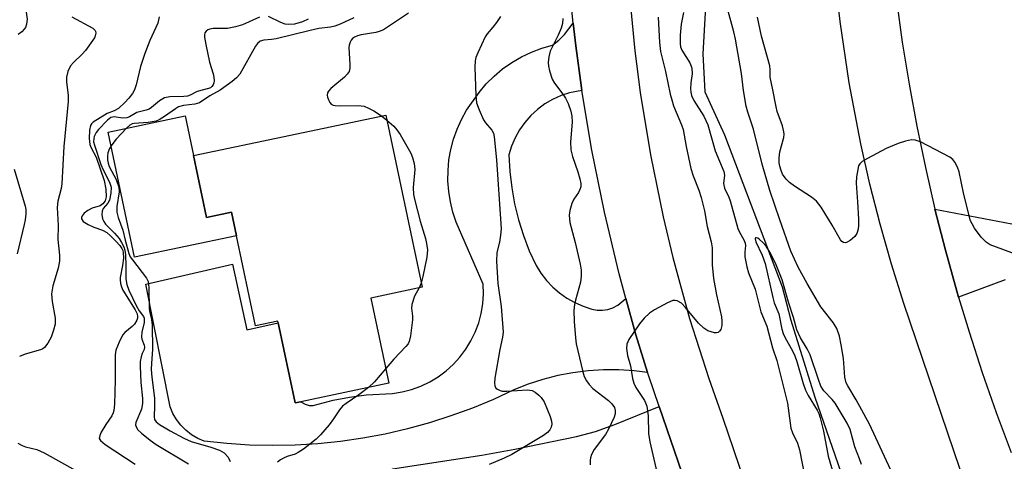
# Model space of a CAD drawing. Units: inches. Extents: x 1279759 to 1285759, y 473453 to 477454.
# Drawn here: x 1282154 to 1282385, y 474155 to 474259 of the extents above; entities that cross this region are included whole.
import ezdxf

# ---------------------------------------------------------------- set-up
doc = ezdxf.new("R2010")
doc.units = ezdxf.units.IN
doc.header["$MEASUREMENT"] = 0
for name, color, linetype in [('BLDG-Footprint', 5, 'Continuous'), ('CULTRL-Pad', 6, 'Continuous'), ('HYDRO-Single Line Stream', 4, 'Continuous'), ('TRANS-Driveway', 251, 'Continuous'), ('TRANS-Road', 130, 'Continuous'), ('Undefined', 1, 'Continuous')]:
    doc.layers.add(name, color=color, linetype=linetype)

msp = doc.modelspace()

# ---------------------------------------------------------------- linework, layer by layer
at = {"layer": 'BLDG-Footprint', "elevation": 252.8}
msp.add_lwpolyline([(1282240.01, 474236.47), (1282248.56, 474195.99), (1282236.5, 474193.44), (1282240.72, 474173.49), (1282220.04, 474169.12), (1282218.73, 474168.84), (1282214.76, 474187.65), (1282214.67, 474188.05), (1282209.44, 474186.94), (1282204.96, 474208.11), (1282203.79, 474213.65), (1282197.89, 474212.41), (1282194.82, 474226.92)], close=True, dxfattribs=at)
at = {"layer": 'CULTRL-Pad'}
msp.add_lwpolyline([(1282194.82, 474226.92), (1282197.89, 474212.4), (1282203.79, 474213.65), (1282204.96, 474208.11), (1282180.97, 474203.04), (1282174.76, 474232.42), (1282192.85, 474236.25)], close=True, dxfattribs=at)
at = {"layer": 'HYDRO-Single Line Stream'}
msp.add_lwpolyline([(1282320.1, 474347.45), (1282319.85, 474342.18), (1282318.64, 474329.76), (1282317.72, 474307.41), (1282314.53, 474250.87), (1282314.99, 474241.88), (1282319.64, 474231.81), (1282333.15, 474196.07), (1282335.17, 474188.24), (1282340.86, 474170.2), (1282346.92, 474152.59), (1282355.57, 474124.79), (1282363.85, 474101.98), (1282369.74, 474086.98), (1282373.99, 474075.64), (1282376.72, 474069.13)], dxfattribs=at)
at = {"layer": 'TRANS-Driveway'}
for points in [[(1282286.1, 474242.21), (1282283.22, 474241.69), (1282281.19, 474241.02), (1282279.23, 474240.14), (1282277.39, 474239.06), (1282275.67, 474237.79), (1282274.09, 474236.34), (1282272.68, 474234.73), (1282271.45, 474232.98), (1282270.41, 474231.1), (1282269.58, 474229.13), (1282268.97, 474227.08), (1282269.16, 474223.23), (1282269.6, 474219.4), (1282270.28, 474215.61), (1282271.19, 474211.87), (1282272.34, 474208.19), (1282273.73, 474204.59), (1282275.34, 474201.09), (1282276.47, 474199.29), (1282277.77, 474197.6), (1282279.24, 474196.06), (1282280.85, 474194.66), (1282282.59, 474193.44), (1282284.44, 474192.39), (1282286.39, 474191.53), (1282288.41, 474190.87), (1282289.66, 474190.64), (1282290.94, 474190.63), (1282292.19, 474190.81), (1282293.4, 474191.2), (1282294.54, 474191.77), (1282296.41, 474193.35), (1282298.79, 474184.82), (1282301.53, 474175.94), (1282298.41, 474176.34), (1282294.8, 474176.58), (1282291.19, 474176.59), (1282287.58, 474176.38), (1282283.99, 474175.93), (1282280.44, 474175.26), (1282276.94, 474174.36), (1282273.5, 474173.25), (1282270.14, 474171.92), (1282265.29, 474169.67), (1282260.36, 474167.62), (1282255.34, 474165.77), (1282250.26, 474164.14), (1282245.1, 474162.72), (1282239.9, 474161.52), (1282234.64, 474160.53), (1282229.36, 474159.77), (1282224.04, 474159.23), (1282218.71, 474158.91), (1282213.36, 474158.81), (1282208.02, 474158.93), (1282202.69, 474159.28), (1282197.38, 474159.85), (1282195.83, 474160.51), (1282194.38, 474161.36), (1282193.05, 474162.39), (1282191.87, 474163.57), (1282190.84, 474164.9), (1282189.99, 474166.35), (1282189.33, 474167.9), (1282183.63, 474196.74), (1282203.97, 474201.42), (1282207.37, 474186.02), (1282214.76, 474187.65), (1282218.73, 474168.84), (1282220.04, 474169.12), (1282221.06, 474168.5), (1282221.98, 474168.26), (1282222.93, 474168.22), (1282227.65, 474169.44), (1282231.49, 474170.21), (1282235.38, 474170.7), (1282241.59, 474171.06), (1282243.87, 474171.42), (1282246.1, 474172), (1282248.26, 474172.79), (1282250.34, 474173.79), (1282252.32, 474174.98), (1282254.17, 474176.35), (1282255.88, 474177.89), (1282257.44, 474179.59), (1282258.83, 474181.43), (1282260.03, 474183.4), (1282261.04, 474185.47), (1282261.85, 474187.63), (1282262.44, 474189.86), (1282262.83, 474192.13), (1282262.99, 474194.43), (1282262.93, 474196.74), (1282256.58, 474211.26), (1282255.79, 474213.62), (1282255.19, 474216.04), (1282254.8, 474218.5), (1282254.62, 474220.98), (1282254.64, 474223.47), (1282254.87, 474225.95), (1282255.31, 474228.4), (1282255.94, 474230.8), (1282256.78, 474233.15), (1282257.81, 474235.42), (1282259.02, 474237.59), (1282261.93, 474241.79), (1282263.62, 474243.78), (1282265.47, 474245.63), (1282267.48, 474247.31), (1282269.61, 474248.82), (1282271.87, 474250.14), (1282274.23, 474251.26), (1282276.68, 474252.19), (1282279.19, 474252.9), (1282280.67, 474254.06), (1282282.01, 474255.37), (1282284.06, 474258.07), (1282284.69, 474252.7), (1282286, 474242.87)], [(1282312.32, 474144.5), (1282306.94, 474145.63), (1282303.55, 474146.09), (1282302.09, 474146.11), (1282296.4, 474145.37), (1282291.48, 474144.25), (1282284.4, 474142.33), (1282280.3, 474141.04), (1282278.22, 474140.39), (1282264.48, 474135.51), (1282249.53, 474130.15), (1282241.58, 474153.31), (1282262.62, 474156.55), (1282270.37, 474157.94), (1282284.82, 474160.97), (1282289.3, 474162.15), (1282293.82, 474163.76), (1282304.24, 474167.99)]]:
    msp.add_lwpolyline(points, close=True, dxfattribs=at)
msp.add_lwpolyline([(1282385.53, 474197.73), (1282374.61, 474193.65), (1282374.2, 474195.07), (1282371.51, 474204.69), (1282369.05, 474214.37), (1282390.43, 474210.3)], dxfattribs=at)
at = {"layer": 'TRANS-Road'}
for points in [[(1282312.32, 474144.5), (1282304.24, 474167.99), (1282301.71, 474175.35), (1282301.53, 474175.94), (1282298.79, 474184.82), (1282296.41, 474193.35), (1282294.83, 474199.16), (1282291.38, 474213.62), (1282288.43, 474228.2), (1282286.1, 474242.21), (1282286, 474242.87), (1282284.69, 474252.7), (1282284.06, 474258.07), (1282283.09, 474267.48)], [(1282297.14, 474266.28), (1282298.55, 474251.52), (1282299.82, 474241.72), (1282302.21, 474227.09), (1282305.18, 474212.57), (1282307.48, 474202.96), (1282311.4, 474188.67), (1282315.9, 474174.54), (1282319.21, 474165.23), (1282351.05, 474071.85)], [(1282397, 474088.34), (1282361.71, 474192.19), (1282358.81, 474201.46), (1282356.17, 474210.8), (1282353.78, 474220.21), (1282351.65, 474229.69), (1282348.93, 474244), (1282346.78, 474258.41), (1282345.68, 474268.05)], [(1282360, 474263.46), (1282361.38, 474253.57), (1282362.97, 474243.71), (1282364.78, 474233.88), (1282366.81, 474224.1), (1282369.05, 474214.37), (1282371.51, 474204.69), (1282374.2, 474195.07), (1282374.61, 474193.65), (1282377.06, 474185.5), (1282380.16, 474176), (1282383.46, 474166.57), (1282386.97, 474157.22)]]:
    msp.add_lwpolyline(points, dxfattribs=at)
at = {"layer": 'Undefined'}
for p, q in [((1282239.03, 474236.26, 252), (1282240.26, 474235.28, 252)), ((1282248.36, 474196.96, 252), (1282247.83, 474195.84, 252))]:
    msp.add_line(p, q, dxfattribs=at)
for points, elevation in [([(1282155.27, 474262.54), (1282155.63, 474260.07), (1282155.72, 474258.95), (1282155.61, 474257.85), (1282155.35, 474257.06), (1282155.07, 474256.6), (1282154.51, 474256.02), (1282153.62, 474255.35)], 262), ([(1282358.67, 474153.04), (1282353.65, 474163.8), (1282350.58, 474169.56), (1282348.57, 474172.81), (1282348.17, 474173.58), (1282347.87, 474174.9), (1282347.55, 474179.28), (1282347.05, 474182.49), (1282346.64, 474184.5), (1282345.98, 474186.35), (1282345.11, 474187.75), (1282342.27, 474191.41), (1282338.99, 474196.89), (1282336.89, 474200.75), (1282335.22, 474204.45), (1282332.6, 474211.81), (1282330.27, 474218.76), (1282328.43, 474224.91), (1282326.45, 474233.18), (1282325.12, 474237.15), (1282324.73, 474238.53), (1282324.08, 474242.23), (1282323.63, 474246.19), (1282322.18, 474254.32), (1282321.8, 474256.02), (1282320.26, 474261.76)], 244), ([(1282166.26, 474259.57), (1282171.15, 474256.85), (1282171.71, 474256.33), (1282171.83, 474256.13), (1282171.89, 474255.73), (1282171.76, 474255.08), (1282171.55, 474254.64), (1282169.46, 474251.6), (1282168.69, 474250.75), (1282166.64, 474248.82), (1282165.94, 474248), (1282165.35, 474246.73), (1282165, 474245.36), (1282164.99, 474244.26), (1282165.43, 474241.02), (1282165.41, 474239.68), (1282164.34, 474229.06), (1282163.88, 474220.3), (1282163.71, 474219.17), (1282162.98, 474216.21), (1282162.81, 474214.77), (1282163.01, 474210.55), (1282162.96, 474207.21), (1282163.36, 474203.53), (1282163.35, 474202.15), (1282163.06, 474200.48), (1282161.77, 474196.34), (1282161.48, 474194.42), (1282161.6, 474192.66), (1282162.33, 474188.73), (1282162.31, 474187.31), (1282161.97, 474185.91), (1282161.39, 474184.31), (1282160.65, 474182.89), (1282159.82, 474181.88), (1282159.41, 474181.56), (1282158.91, 474181.31), (1282155.27, 474180.26), (1282153.92, 474179.77)], 260), ([(1282186.74, 474259.5), (1282186.45, 474258.06), (1282184.59, 474253.94), (1282183.39, 474250.95), (1282182.39, 474247.88), (1282181.33, 474243.53), (1282180.95, 474242.42), (1282180.47, 474241.54), (1282179.63, 474240.43), (1282178.72, 474239.39), (1282177.19, 474238.03), (1282176.22, 474237.45), (1282174.57, 474236.83), (1282171.25, 474234.76), (1282170.91, 474234.41), (1282170.66, 474234), (1282170.42, 474232.94), (1282170.34, 474230.93), (1282170.49, 474229.53), (1282170.81, 474228.74), (1282171.94, 474226.54), (1282173.87, 474221.07), (1282174.23, 474219.03), (1282174.31, 474217.26), (1282174.08, 474216.3), (1282173.56, 474215.57), (1282172.89, 474215.13), (1282171, 474214.6), (1282170.05, 474214.06), (1282169.19, 474213.38), (1282168.69, 474212.82), (1282168.51, 474212.43), (1282168.54, 474212.04), (1282168.94, 474211.49), (1282170.11, 474210.76), (1282171.43, 474210.14), (1282173.45, 474209.45), (1282174.5, 474208.87), (1282175.36, 474208.11), (1282176.57, 474206.87), (1282177.53, 474205.8), (1282178.02, 474205.12), (1282178.24, 474204.65), (1282178.35, 474204.17), (1282178.39, 474202.87), (1282178.19, 474201.1), (1282177.59, 474198.29), (1282177.59, 474197.73), (1282177.71, 474196.9), (1282177.94, 474196.08), (1282178.26, 474195.33), (1282181.13, 474190.7), (1282181.5, 474189.95), (1282181.68, 474189.29), (1282181.66, 474188.77), (1282181.52, 474188.26), (1282180.98, 474187.35), (1282180.42, 474186.77), (1282178.71, 474185.39), (1282178.19, 474184.72), (1282177.36, 474183.14), (1282176.57, 474181.22), (1282176.4, 474180.15), (1282176.46, 474174.21), (1282176.31, 474168.51), (1282176.16, 474167.04), (1282176, 474166.52), (1282175.65, 474165.83), (1282174.22, 474163.73), (1282173.17, 474161.95), (1282172.82, 474161.2), (1282172.71, 474160.5), (1282172.98, 474159.98), (1282174.08, 474159.1), (1282181.1, 474154.46)], 258), ([(1282210.36, 474259.45), (1282206.32, 474257.65), (1282204.74, 474257.17), (1282202.79, 474256.77), (1282199.43, 474256.76), (1282198.7, 474256.65), (1282198.23, 474256.47), (1282197.83, 474256.17), (1282197.54, 474255.79), (1282197.43, 474255.3), (1282197.43, 474254.75), (1282197.71, 474253.01), (1282198.63, 474248.87), (1282199.48, 474246.15), (1282199.64, 474245.33), (1282199.68, 474244.53), (1282199.62, 474244.02), (1282199.44, 474243.56), (1282199.16, 474243.15), (1282198.82, 474242.86), (1282198.39, 474242.66), (1282195.68, 474242), (1282194.03, 474241.12), (1282193.4, 474240.91), (1282192.57, 474240.81), (1282189.29, 474240.76), (1282188.01, 474240.51), (1282186.84, 474239.84), (1282184.98, 474238.26), (1282184.43, 474237.88), (1282183.73, 474237.62), (1282181.52, 474237.09), (1282179.78, 474236.08), (1282179.18, 474235.84), (1282178.17, 474235.74), (1282176.2, 474236.02), (1282175.43, 474235.88), (1282174.63, 474235.28), (1282172.49, 474233.05), (1282171.97, 474232.39), (1282171.5, 474231.44), (1282171.4, 474230.94), (1282171.38, 474230.17), (1282171.54, 474229.39), (1282173.07, 474224.85), (1282173.63, 474223.57), (1282175.13, 474220.73), (1282175.46, 474219.49), (1282175.45, 474218.08), (1282175.09, 474216.46), (1282174.74, 474215.74), (1282173.64, 474214.49), (1282173.38, 474213.87), (1282173.31, 474213.07), (1282173.46, 474212.11), (1282173.74, 474211.46), (1282174.17, 474210.83), (1282176.26, 474208.74), (1282177.36, 474207.48), (1282177.96, 474206.53), (1282178.44, 474205.52), (1282178.71, 474204.75), (1282178.89, 474203.66), (1282178.98, 474201.05), (1282178.97, 474198), (1282179.16, 474196.67), (1282179.68, 474195.32), (1282181.39, 474191.72), (1282182.11, 474190.5), (1282183.09, 474189.17), (1282183.26, 474188.75), (1282183.24, 474187.74), (1282182.72, 474185.49), (1282182.62, 474184.36), (1282182.69, 474183.83), (1282183.27, 474182.38), (1282183.33, 474181.91), (1282183.21, 474181.4), (1282182.77, 474180.46), (1282182.53, 474179.68), (1282182.34, 474178.57), (1282182.27, 474177.43), (1282182.48, 474173.64), (1282182.85, 474169.83), (1282182.85, 474168.7), (1282182.59, 474167.38), (1282181.28, 474164.2), (1282181.23, 474163.69), (1282181.34, 474163.19), (1282181.78, 474162.54), (1282182.61, 474161.75), (1282184.64, 474160.05), (1282186.09, 474159.05), (1282193.63, 474154.51)], 256), ([(1282232.48, 474259.32), (1282229.32, 474257.84), (1282228.05, 474257.32), (1282227.05, 474257.09), (1282224.29, 474256.76), (1282222.26, 474256.35), (1282214.29, 474254.36), (1282213.16, 474254.19), (1282211.33, 474254.09), (1282210.47, 474253.83), (1282209.89, 474253.3), (1282209.42, 474252.61), (1282205.69, 474246.06), (1282204.97, 474245.22), (1282203.91, 474244.34), (1282201.14, 474242.27), (1282198.64, 474240.99), (1282196.23, 474239.36), (1282195.16, 474239.04), (1282192.49, 474238.69), (1282191.3, 474238.37), (1282190.59, 474237.95), (1282188.05, 474236.1), (1282186.81, 474235.37), (1282186.04, 474235.05), (1282184.16, 474234.69), (1282180.93, 474234.49), (1282180.45, 474234.36), (1282179.9, 474234.08), (1282179.06, 474233.35), (1282176.68, 474230.8), (1282175.65, 474229.48), (1282175.12, 474228.57), (1282174.75, 474227.57), (1282174.61, 474226.77), (1282174.63, 474225.94), (1282174.76, 474225.12), (1282175.02, 474224.34), (1282176.64, 474221.33), (1282177.28, 474219.49), (1282177.36, 474218.41), (1282176.83, 474214.94), (1282176.83, 474213.61), (1282177.14, 474212.38), (1282178.23, 474209.41), (1282178.75, 474207.1), (1282179.64, 474203.93), (1282179.99, 474203.17), (1282180.49, 474202.44), (1282183.77, 474198.16), (1282184.16, 474197.39), (1282184.29, 474196.84), (1282184.37, 474195.68), (1282184.44, 474191.05), (1282184.58, 474189.98), (1282184.98, 474188.39), (1282185.1, 474187.06), (1282185.2, 474181.36), (1282184.94, 474178.14), (1282184.93, 474176.67), (1282185.04, 474174.9), (1282185.66, 474169.94), (1282185.69, 474168.18), (1282185.61, 474165.59), (1282185.68, 474164.93), (1282186.03, 474164.39), (1282186.87, 474163.74), (1282189.33, 474162.3), (1282192.59, 474160.54), (1282194.33, 474159.8), (1282198.93, 474158.47), (1282200.94, 474157.76), (1282202.06, 474157.1), (1282203.02, 474156.08), (1282203.48, 474155.05)], 254), ([(1282221.77, 474258.96), (1282220.46, 474258.34), (1282218.54, 474257.85), (1282217.16, 474257.73), (1282216.38, 474257.85), (1282215.36, 474258.18), (1282212.5, 474259.59)], 256), ([(1282245.37, 474260.42), (1282239.48, 474256.5), (1282238.48, 474256.06), (1282237.67, 474255.84), (1282234.22, 474255.31), (1282233.39, 474255.09), (1282232.64, 474254.73), (1282232.2, 474254.41), (1282231.86, 474254.03), (1282231.62, 474253.58), (1282231.38, 474252.84), (1282231.31, 474252.33), (1282231.6, 474248.31), (1282231.58, 474247.49), (1282231.4, 474246.72), (1282230.95, 474246.03), (1282230.35, 474245.4), (1282227.14, 474242.71), (1282226.55, 474242.11), (1282226.31, 474241.67), (1282226.27, 474241.17), (1282226.36, 474240.65), (1282226.63, 474239.86), (1282226.88, 474239.39), (1282227.22, 474239.02), (1282227.65, 474238.82), (1282228.14, 474238.71), (1282229.49, 474238.64), (1282233.55, 474238.71), (1282234.95, 474238.52), (1282235.98, 474238.1), (1282237.25, 474237.46), (1282239.03, 474236.26)], 252), ([(1282267, 474259.59), (1282266.02, 474258.2), (1282265.17, 474257.08), (1282263.83, 474255.54), (1282263.36, 474254.81), (1282261.63, 474251.09), (1282261.2, 474250.01), (1282261.01, 474249.17), (1282260.96, 474247.72), (1282261.16, 474241.04), (1282261.37, 474239.31), (1282261.94, 474237.7), (1282262.99, 474235.33), (1282263.43, 474234.62), (1282264.97, 474232.92), (1282265.31, 474232.17), (1282265.49, 474231.34), (1282266, 474225.91), (1282267.07, 474210.89), (1282267.1, 474209.72), (1282266.99, 474208.28), (1282266.72, 474206.57), (1282266.13, 474204.16), (1282266, 474202.16), (1282266.31, 474196.86), (1282267.14, 474191.5), (1282267.6, 474185.42), (1282267.48, 474184.26), (1282266.82, 474181.39), (1282265.68, 474174.64), (1282265.57, 474173.51), (1282265.64, 474172.88), (1282265.91, 474172.33), (1282266.23, 474172.03), (1282266.87, 474171.71), (1282267.36, 474171.6), (1282268.48, 474171.57), (1282273.31, 474171.87), (1282274.42, 474171.72), (1282275.11, 474171.36), (1282275.96, 474170.69), (1282276.53, 474170.11), (1282277.25, 474169.05), (1282278.66, 474165.64), (1282278.94, 474164.58), (1282279, 474163.84), (1282278.9, 474163.14), (1282278.53, 474162.47), (1282278, 474161.87), (1282277.07, 474161.16), (1282269.6, 474156.71), (1282267.82, 474155.85), (1282264.31, 474154.35)], 250), ([(1282303.98, 474259.43), (1282304.37, 474253.48), (1282304.6, 474251.36), (1282305.73, 474246.72), (1282306.84, 474241.37), (1282307.2, 474240.01), (1282307.66, 474238.65), (1282309.53, 474234.14), (1282309.89, 474233.05), (1282310.58, 474229.11), (1282311.71, 474223.87), (1282312.25, 474222.16), (1282313.58, 474218.78), (1282314.09, 474217.1), (1282314.89, 474213.98), (1282315.54, 474210.24), (1282316.5, 474206.66), (1282316.68, 474205.25), (1282316.71, 474201.28), (1282316.99, 474198.04), (1282317.72, 474194.26), (1282318.88, 474189.08), (1282319.01, 474188), (1282318.98, 474187.04), (1282318.72, 474186.1), (1282318.46, 474185.68), (1282318.13, 474185.39), (1282317.71, 474185.29), (1282317.23, 474185.33), (1282316.46, 474185.5), (1282315.7, 474185.79), (1282314.76, 474186.39), (1282313.48, 474187.57), (1282310.44, 474191.25), (1282309.47, 474192.25), (1282308.51, 474192.82), (1282307.99, 474192.92), (1282307.49, 474192.86), (1282306.21, 474192.33), (1282303.15, 474190.7), (1282302, 474189.88), (1282300.73, 474188.77), (1282299.63, 474187.4), (1282297.12, 474183.71), (1282296.66, 474182.67), (1282296.61, 474181.62), (1282296.83, 474179.98), (1282297.51, 474177.55), (1282298, 474174.6), (1282298.29, 474173.45), (1282298.8, 474172.47), (1282300.83, 474169.38), (1282301.07, 474168.88), (1282301.32, 474168.06), (1282301.67, 474165.79), (1282301.78, 474161.65), (1282302.05, 474159.71), (1282304.4, 474149.54)], 246), ([(1282309.98, 474260.59), (1282309.4, 474257.79), (1282309.17, 474255.19), (1282309.16, 474253.17), (1282309.3, 474252.45), (1282309.6, 474251.72), (1282311.43, 474248.76), (1282311.81, 474247.98), (1282311.95, 474247.46), (1282312.02, 474246.14), (1282311.72, 474244.01), (1282311.62, 474242.63), (1282311.66, 474241.81), (1282311.82, 474241.07), (1282312.39, 474239.85), (1282314.73, 474236.22), (1282315.69, 474234.14), (1282317.42, 474228.06), (1282319.44, 474223.2), (1282319.57, 474222.31), (1282319.4, 474220.36), (1282319.62, 474219.27), (1282320.6, 474217.18), (1282320.92, 474216.33), (1282322.74, 474209.77), (1282323.11, 474208.92), (1282324.17, 474207.16), (1282324.47, 474206.4), (1282324.53, 474205.84), (1282324.37, 474204.28), (1282324.38, 474203.15), (1282324.84, 474200.83), (1282325.27, 474199.43), (1282326.83, 474195.58), (1282328.12, 474190.22), (1282329.54, 474186.89), (1282330.91, 474181.77), (1282331.91, 474178.79), (1282334.42, 474168.75), (1282335.2, 474162.87), (1282335.58, 474161.8), (1282336.75, 474159.37), (1282337.21, 474157.83), (1282338.47, 474151.39)], 244), ([(1282388.6, 474203.53), (1282381.99, 474205.99), (1282381.08, 474206.6), (1282379.94, 474207.76), (1282378.32, 474209.91), (1282377.77, 474210.87), (1282377.43, 474211.64), (1282375.83, 474217.83), (1282374.77, 474223.14), (1282374.38, 474224.18), (1282373.73, 474225.4), (1282373.23, 474226.03), (1282372.56, 474226.53), (1282365.65, 474230.19), (1282364.39, 474230.59), (1282363.56, 474230.61), (1282362.12, 474230.32), (1282360.42, 474229.8), (1282357.6, 474228.57), (1282353.18, 474226.28), (1282351.95, 474225.55), (1282351.37, 474225), (1282351.12, 474224.52), (1282350.9, 474223.69), (1282350.63, 474221.92), (1282350.51, 474220.43), (1282350.85, 474216.1), (1282351.07, 474211.98), (1282351.11, 474210.51), (1282351.04, 474209.64), (1282350.68, 474208.61), (1282350.19, 474207.93), (1282349.14, 474206.98), (1282348.24, 474206.48), (1282348.02, 474206.44), (1282347.57, 474206.52), (1282347.16, 474206.78), (1282346.85, 474207.15), (1282344.94, 474210.59), (1282342.28, 474214.83), (1282341.23, 474216.21), (1282340.08, 474217.13), (1282336.07, 474219.75), (1282334.86, 474220.61), (1282334.06, 474221.43), (1282333.24, 474222.61), (1282332.88, 474223.41), (1282332.57, 474224.42), (1282332.45, 474225.22), (1282332.43, 474226.39), (1282332.61, 474227.84), (1282333.54, 474231.17), (1282333.63, 474232), (1282333.58, 474232.55), (1282333.22, 474233.92), (1282332, 474237.31), (1282331.71, 474238.41), (1282330.99, 474242.38), (1282330.3, 474245.34), (1282330.34, 474247.05), (1282330.22, 474248.04), (1282328.3, 474255.02), (1282327.34, 474259.44)], 246), ([(1282281.64, 474259.15), (1282281.55, 474257.99), (1282281.2, 474256.87), (1282280.51, 474255.22), (1282278.67, 474251.5), (1282278.31, 474250.17), (1282278.15, 474248.8), (1282278.25, 474247.95), (1282278.49, 474246.81), (1282279.11, 474244.89), (1282279.68, 474243.93), (1282281.62, 474241.35), (1282282.22, 474240.41), (1282282.84, 474239.19), (1282283.48, 474237.4), (1282283.73, 474236.19), (1282283.81, 474234.78), (1282283.43, 474230.19), (1282283.48, 474228.3), (1282283.89, 474226.74), (1282285.18, 474223.12), (1282285.64, 474221.48), (1282285.85, 474220.39), (1282285.84, 474219.63), (1282285.64, 474218.96), (1282285.27, 474218.29), (1282284.19, 474216.71), (1282283.73, 474215.67), (1282283.24, 474214.02), (1282283.09, 474212.91), (1282283.28, 474211.22), (1282284.54, 474206.51), (1282285.68, 474201.42), (1282285.91, 474200), (1282285.89, 474198.59), (1282285.74, 474197.19), (1282284.56, 474192.94), (1282284.37, 474191.93), (1282284.24, 474190.54), (1282284.27, 474187.96), (1282284.57, 474184.15), (1282284.78, 474182.7), (1282286.3, 474176.13), (1282286.67, 474175.04), (1282287.18, 474174.05), (1282287.8, 474173.15), (1282288.69, 474172.24), (1282292.31, 474169.39), (1282293.16, 474168.62), (1282293.75, 474167.78), (1282293.93, 474167.06), (1282293.88, 474166.27), (1282293.69, 474165.48), (1282292.37, 474162.66), (1282291.61, 474161.44), (1282289.02, 474157.92), (1282288.32, 474156.7), (1282288.1, 474155.92), (1282288.04, 474155.38), (1282288.06, 474154.26)], 248), ([(1282240.26, 474235.28), (1282241.89, 474233.84), (1282242.63, 474233), (1282243.43, 474231.89), (1282245.91, 474227.53), (1282246.32, 474226.45), (1282246.71, 474225.05), (1282246.82, 474223.63), (1282246.47, 474219.42), (1282246.51, 474217.8), (1282246.82, 474216.36), (1282248.12, 474211.52), (1282249.34, 474207.45), (1282249.6, 474206.29), (1282249.8, 474204.82), (1282249.64, 474203.09), (1282248.75, 474198.52), (1282248.36, 474196.96)], 252), ([(1282152.72, 474223.76), (1282155.25, 474215.09), (1282155.41, 474214.28), (1282155.44, 474213.27), (1282155.32, 474211.87), (1282155.09, 474210.72), (1282153.44, 474203.86)], 262), ([(1282351.8, 474154.34), (1282351.35, 474155.69), (1282350.22, 474158.48), (1282349.16, 474162.6), (1282348.44, 474164.07), (1282345.59, 474168.77), (1282344.9, 474169.65), (1282342.96, 474171.7), (1282342.27, 474172.79), (1282341.67, 474174.31), (1282339.7, 474180.12), (1282339, 474181.57), (1282337.46, 474184.14), (1282336.61, 474186), (1282335.79, 474188.92), (1282334.63, 474192.52), (1282333.18, 474197.73), (1282331.57, 474201.68), (1282330.29, 474204.21), (1282329.36, 474205.64), (1282328.61, 474206.51), (1282327.83, 474207.26), (1282327.44, 474207.52), (1282327.01, 474207.63), (1282326.91, 474207.59), (1282326.83, 474207.39), (1282326.97, 474206.68), (1282328.45, 474203.51), (1282329.17, 474201.57), (1282330.93, 474193.6), (1282331.3, 474192.34), (1282332.38, 474189.78), (1282333.11, 474186.19), (1282333.42, 474185.17), (1282333.89, 474184.14), (1282335.6, 474181.09), (1282336.16, 474179.91), (1282336.61, 474178.55), (1282338.07, 474173.39), (1282338.65, 474171.84), (1282339.27, 474170.61), (1282341.37, 474167.1), (1282341.74, 474166.32), (1282342.08, 474165.33), (1282342.89, 474162.17), (1282343.98, 474156.3), (1282345.38, 474151.53)], 242), ([(1282247.83, 474195.84), (1282246.76, 474193.91), (1282246.15, 474191.97), (1282246.08, 474191.13), (1282246.32, 474189.18), (1282246.31, 474188.32), (1282245.84, 474184.61), (1282245.52, 474183.24), (1282245.28, 474182.74), (1282244.76, 474182.05), (1282241.88, 474179.09), (1282240, 474176.91)], 252), ([(1282240, 474176.91), (1282237.39, 474173.82), (1282235.95, 474172.48)], 252), ([(1282235.95, 474172.48), (1282233.69, 474170.7), (1282230.7, 474168.73), (1282229.86, 474168.07), (1282229.13, 474167.21), (1282227.74, 474165.07), (1282226.69, 474163.69), (1282224.67, 474161.32), (1282223.63, 474160.34), (1282220.65, 474158), (1282219.47, 474157.16), (1282218.71, 474156.78), (1282216.81, 474156.21), (1282216, 474155.88), (1282215.25, 474155.45), (1282214.61, 474154.89)], 252), ([(1282153.6, 474159.37), (1282154.59, 474158.82), (1282155.36, 474158.5), (1282158.03, 474157.9), (1282159.75, 474157.13), (1282167.17, 474152.95)], 260)]:
    msp.add_lwpolyline(points, dxfattribs=dict(at, elevation=elevation))

doc.saveas('drawing.dxf')
